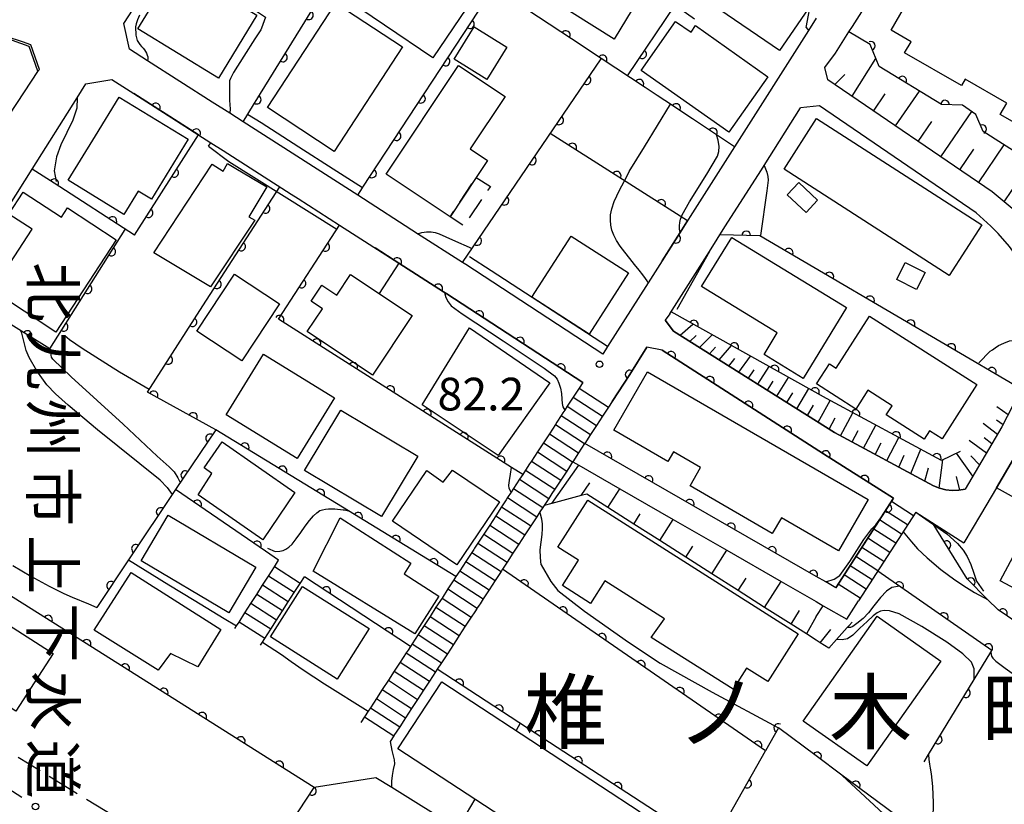
# Model space of a CAD drawing. Extents: x -18000 to -15999, y 97500 to 99000.
# Drawn here: x -16312 to -16199, y 97898 to 97988 of the extents above; entities that cross this region are included whole.
import ezdxf
from ezdxf.enums import TextEntityAlignment as Align

# ---------------------------------------------------------------- set-up
doc = ezdxf.new("R2010")
doc.units = 0
doc.linetypes.add('E', pattern=[5, 3.75, -1.25])
doc.linetypes.add('G', pattern=[3.75, 2.5, -1.25])
for name, color, linetype in [('2101000', 3, 'Continuous'), ('2106000', 3, 'E'), ('2214000', 3, 'Continuous'), ('2214990', 3, 'Continuous'), ('3001000', 3, 'Continuous'), ('3003000', 2, 'G'), ('6101110', 2, 'Continuous'), ('6101990', 2, 'Continuous'), ('6110000', 4, 'Continuous'), ('6130000', 4, 'Continuous'), ('6130990', 4, 'Continuous'), ('7101000', 4, 'Continuous'), ('7102000', 2, 'Continuous'), ('7312000', 4, 'Continuous'), ('8114000', 5, 'Continuous'), ('8131000', 4, 'Continuous')]:
    doc.layers.add(name, color=color, linetype=linetype)
doc.layers.get('0').off()
doc.styles.add('@PlotAnnotation', font='txt')
doc.styles.add('PlotAnnotation', font='txt')
doc.styles.add('ROMANS', font='romans')

# ---------------------------------------------------------------- blocks, each defined once
blk = doc.blocks.new('731200')
at = {"layer": '7312000'}
blk.add_circle((0, 0), 0.15, dxfattribs=at)
blk = doc.blocks.new('M07')
blk.add_arc((0, 0), 0.5, 180, 0)

msp = doc.modelspace()

# ---------------------------------------------------------------- linework, layer by layer
at = {"layer": '2101000', "flags": 128}
for points in [[(-16218.48, 97984.24), (-16216.93, 97986.69), (-16216.53, 97987.3), (-16207.73, 98001.16), (-16207.05, 98002.23)], [(-16373.95, 97878.37), (-16361.09, 97899.91), (-16375.36, 97910.67), (-16378.57, 97913.09), (-16380.39, 97915.31), (-16382.04, 97918.25), (-16383.08, 97922.38), (-16383.3, 97924.85), (-16382.86, 97927.14), (-16365.6, 97954.67), (-16364.47, 97956.48), (-16353.71, 97973.65), (-16329.4, 97958.14), (-16325.3, 97958.76), (-16325.11, 97959.09), (-16324.97, 97959.3), (-16318.09, 97969.68), (-16309.79, 97982.23), (-16309.69, 97982.37), (-16310.68, 97985.2), (-16311.63, 97985.51), (-16331.11, 97991.91), (-16337.55, 97994.03)], [(-16220.69, 97988.23), (-16221.57, 97986.84), (-16230.03, 97973.51), (-16235.11, 97965.52), (-16236.29, 97963.67), (-16239.94, 97957.91), (-16244.58, 97950.61), (-16245.12, 97949.76), (-16260.85, 97960.01), (-16261.22, 97960.24), (-16266.36, 97963.54), (-16273.22, 97967.95), (-16277.88, 97970.95), (-16286.36, 97976.36), (-16287.89, 97977.34), (-16289.89, 97978.62), (-16297.29, 97983.35), (-16299.38, 97984.68), (-16300, 97987.62), (-16297.96, 97990.82)], [(-16219.36, 97981.19), (-16219.69, 97982.57), (-16218.48, 97984.24)], [(-16340.02, 97924.22), (-16333.32, 97934.84), (-16329.37, 97941.09), (-16321.53, 97953.52), (-16319.9, 97956.1), (-16315.06, 97963.76), (-16313.25, 97966.62), (-16310.52, 97970.95), (-16305.38, 97979.1), (-16304.37, 97980.7), (-16301.4, 97981.23), (-16298.89, 97979.62), (-16290.05, 97973.97), (-16288.63, 97973.07), (-16280.83, 97968.08), (-16280.04, 97967.58), (-16275.31, 97964.54), (-16268.52, 97960.18), (-16263.4, 97956.89), (-16263.02, 97956.65), (-16247.43, 97946.49)], [(-16193.07, 97962.61), (-16193.78, 97962.44), (-16195.72, 97964.33), (-16200.54, 97968.34), (-16219.36, 97981.19)], [(-16237.46, 97954.36), (-16232.91, 97961.52), (-16231.14, 97964.32), (-16226.97, 97970.87), (-16226.66, 97971.36), (-16222.47, 97977.96)], [(-16202.35, 97965.94), (-16220.29, 97978.19), (-16222.47, 97977.96)], [(-16195.99, 97957.64), (-16196.79, 97959.46), (-16197.35, 97960.45), (-16198.53, 97962.08), (-16199.83, 97963.58), (-16200.66, 97964.41), (-16202.35, 97965.94)], [(-16237.46, 97954.36), (-16237.98, 97953.62)], [(-16237.98, 97953.62), (-16237.05, 97952.39)], [(-16237.05, 97952.39), (-16218.58, 97940.76), (-16207.25, 97934.66)], [(-16190.33, 97952.53), (-16194.66, 97944.07), (-16196.77, 97939.96), (-16200.03, 97934.44), (-16201.86, 97931.33), (-16203.77, 97928.12)], [(-16244.08, 97944.31), (-16242.04, 97947.43), (-16240.09, 97950.53)], [(-16238.35, 97950.21), (-16240.09, 97950.53)], [(-16238.35, 97950.21), (-16219.84, 97938.33), (-16213.41, 97934.24), (-16211.82, 97933.23)], [(-16247.43, 97946.49), (-16247.84, 97945.86), (-16248.52, 97944.82), (-16249.21, 97943.77), (-16249.5, 97943.32), (-16249.7, 97943.01), (-16249.89, 97942.72), (-16250.4, 97941.94), (-16250.57, 97941.68), (-16251.26, 97940.63), (-16251.94, 97939.58), (-16252.62, 97938.54), (-16253.31, 97937.49), (-16253.52, 97937.17), (-16253.99, 97936.44), (-16254.31, 97935.96), (-16254.68, 97935.4), (-16255.36, 97934.35), (-16255.64, 97933.92), (-16256.04, 97933.3), (-16256.21, 97933.05), (-16256.73, 97932.26), (-16257.41, 97931.21), (-16258.09, 97930.16), (-16258.78, 97929.12), (-16259.46, 97928.07), (-16259.82, 97927.52), (-16259.91, 97927.37), (-16260.14, 97927.02), (-16260.83, 97925.98), (-16261.51, 97924.93), (-16261.96, 97924.25), (-16262.19, 97923.88), (-16262.88, 97922.84), (-16263.56, 97921.79), (-16264.25, 97920.75), (-16264.93, 97919.7), (-16265.61, 97918.65), (-16266.3, 97917.61), (-16266.98, 97916.56), (-16267.18, 97916.25), (-16267.45, 97915.84), (-16267.66, 97915.51), (-16268.35, 97914.47), (-16269.03, 97913.42), (-16269.71, 97912.37), (-16270.4, 97911.33), (-16271.08, 97910.28), (-16271.76, 97909.23), (-16272.02, 97908.85), (-16272.45, 97908.19), (-16272.86, 97907.55)], [(-16196.94, 97946.21), (-16199.4, 97941.4), (-16203.6, 97934.28)], [(-16244.08, 97944.31), (-16244.49, 97943.68), (-16245.17, 97942.63), (-16245.86, 97941.58), (-16246.54, 97940.54), (-16247.21, 97939.52)], [(-16220.69, 97924.28), (-16247.21, 97939.52)], [(-16248.57, 97937.42), (-16248.59, 97937.4), (-16248.96, 97936.82), (-16249.27, 97936.35), (-16249.96, 97935.3), (-16250.64, 97934.26), (-16250.96, 97933.77), (-16251.32, 97933.21), (-16251.85, 97932.4), (-16252.01, 97932.16), (-16252.34, 97931.66), (-16252.69, 97931.12), (-16253.38, 97930.07), (-16254.06, 97929.03), (-16254.74, 97927.98), (-16255.43, 97926.93), (-16256.11, 97925.89), (-16256.63, 97925.1), (-16256.79, 97924.84), (-16257.48, 97923.79), (-16258.16, 97922.75), (-16258.84, 97921.7), (-16259.2, 97921.15), (-16259.31, 97920.99), (-16259.48, 97920.73), (-16259.53, 97920.65), (-16259.8, 97920.23), (-16260.21, 97919.61), (-16260.29, 97919.48), (-16260.89, 97918.56), (-16261.58, 97917.51), (-16261.71, 97917.31), (-16262.26, 97916.47), (-16262.95, 97915.42), (-16263.63, 97914.37), (-16264.1, 97913.65), (-16264.31, 97913.33), (-16265, 97912.28), (-16265.68, 97911.23), (-16266.36, 97910.19), (-16267.05, 97909.14), (-16267.73, 97908.09), (-16268.41, 97907.05), (-16269.07, 97906.04), (-16269.1, 97906), (-16269.51, 97905.37)], [(-16248.57, 97937.42), (-16247.88, 97937.03), (-16243.19, 97934.33), (-16237.08, 97930.81), (-16230.92, 97927.27), (-16224.71, 97923.71), (-16220.69, 97921.39)], [(-16207.25, 97934.66), (-16206.56, 97934.37), (-16205.83, 97934.19), (-16205.09, 97934.11), (-16204.34, 97934.14), (-16203.6, 97934.28)], [(-16218.43, 97922.98), (-16211.82, 97933.23)], [(-16209.28, 97931.62), (-16215.82, 97921.49)], [(-16209.28, 97931.62), (-16203.77, 97928.12)], [(-16218.43, 97922.98), (-16219.59, 97923.65), (-16220.69, 97924.28)], [(-16220.69, 97921.39), (-16219.87, 97920.92), (-16217.19, 97919.38)], [(-16217.19, 97919.38), (-16215.82, 97921.49)], [(-16255.11, 97891.12), (-16255.51, 97891.32), (-16258.88, 97893.57), (-16261.8, 97895.39), (-16269.32, 97900.08), (-16271.14, 97901.21), (-16278.2, 97900.1)], [(-16294.41, 97875.35), (-16284.84, 97889.97), (-16282.51, 97893.53), (-16278.2, 97900.1)]]:
    msp.add_lwpolyline(points, dxfattribs=at)
at = {"layer": '2106000', "flags": 128}
msp.add_lwpolyline([(-16310.94, 97853.59), (-16299.01, 97872.88), (-16292.64, 97883.19), (-16289.98, 97889.22), (-16290.39, 97890.17), (-16312.12, 97903.53)], dxfattribs=at)
at = {"layer": '2214000', "flags": 128}
for points in [[(-16247.43, 97946.49), (-16247.84, 97945.86), (-16248.52, 97944.82), (-16249.21, 97943.77), (-16249.5, 97943.32), (-16249.7, 97943.01), (-16249.89, 97942.72), (-16250.4, 97941.94), (-16250.57, 97941.68), (-16251.26, 97940.63), (-16251.94, 97939.58), (-16252.62, 97938.54), (-16253.31, 97937.49), (-16253.52, 97937.17), (-16253.99, 97936.44), (-16254.31, 97935.96), (-16254.68, 97935.4), (-16255.36, 97934.35), (-16255.64, 97933.92), (-16256.04, 97933.3), (-16256.21, 97933.05), (-16256.73, 97932.26), (-16257.41, 97931.21), (-16258.09, 97930.16), (-16258.78, 97929.12), (-16259.46, 97928.07), (-16259.82, 97927.52), (-16259.91, 97927.37), (-16260.14, 97927.02), (-16260.83, 97925.98), (-16261.51, 97924.93), (-16261.96, 97924.25), (-16262.19, 97923.88), (-16262.88, 97922.84), (-16263.56, 97921.79), (-16264.25, 97920.75), (-16264.93, 97919.7), (-16265.61, 97918.65), (-16266.3, 97917.61), (-16266.98, 97916.56), (-16267.18, 97916.25), (-16267.45, 97915.84), (-16267.66, 97915.51), (-16268.35, 97914.47), (-16269.03, 97913.42), (-16269.71, 97912.37), (-16270.4, 97911.33), (-16271.08, 97910.28), (-16271.76, 97909.23), (-16272.02, 97908.85), (-16272.45, 97908.19), (-16272.86, 97907.55)], [(-16244.08, 97944.31), (-16244.49, 97943.68), (-16245.17, 97942.63), (-16245.86, 97941.58), (-16246.54, 97940.54), (-16247.21, 97939.52), (-16247.22, 97939.49), (-16247.91, 97938.44), (-16248.57, 97937.42), (-16248.59, 97937.4), (-16248.96, 97936.82), (-16249.27, 97936.35), (-16249.96, 97935.3), (-16250.64, 97934.26), (-16250.96, 97933.77), (-16251.32, 97933.21), (-16251.85, 97932.4), (-16252.01, 97932.16), (-16252.34, 97931.66), (-16252.69, 97931.12), (-16253.38, 97930.07), (-16254.06, 97929.03), (-16254.74, 97927.98), (-16255.43, 97926.93), (-16256.11, 97925.89), (-16256.63, 97925.1), (-16256.79, 97924.84), (-16257.48, 97923.79), (-16258.16, 97922.75), (-16258.84, 97921.7), (-16259.2, 97921.15), (-16259.31, 97920.99), (-16259.48, 97920.73), (-16259.53, 97920.65), (-16259.8, 97920.23), (-16260.21, 97919.61), (-16260.29, 97919.48), (-16260.89, 97918.56), (-16261.58, 97917.51), (-16261.71, 97917.31), (-16262.26, 97916.47), (-16262.95, 97915.42), (-16263.63, 97914.37), (-16264.1, 97913.65), (-16264.31, 97913.33), (-16265, 97912.28), (-16265.68, 97911.23), (-16266.36, 97910.19), (-16267.05, 97909.14), (-16267.73, 97908.09), (-16268.41, 97907.05), (-16269.07, 97906.04), (-16269.1, 97906), (-16269.51, 97905.37)], [(-16211.82, 97933.23), (-16214.16, 97929.6), (-16218.43, 97922.98)], [(-16209.28, 97931.62), (-16215.82, 97921.49)], [(-16287.3, 97918.29), (-16287.1, 97918.61), (-16286.82, 97919.05), (-16286.14, 97920.1), (-16285.47, 97921.16), (-16284.79, 97922.21), (-16284.12, 97923.26), (-16283.44, 97924.31), (-16282.77, 97925.37), (-16282.28, 97926.13)], [(-16284.36, 97916.4), (-16284.13, 97916.75), (-16283.87, 97917.16), (-16283.19, 97918.22), (-16282.52, 97919.27), (-16281.85, 97920.32), (-16281.17, 97921.37), (-16280.5, 97922.43), (-16279.82, 97923.48), (-16279.33, 97924.24)]]:
    msp.add_lwpolyline(points, dxfattribs=at)
at = {"layer": '2214990', "flags": 128}
for points in [[(-16247.84, 97945.86), (-16244.49, 97943.68)], [(-16248.52, 97944.82), (-16245.17, 97942.63)], [(-16249.21, 97943.77), (-16245.86, 97941.58)], [(-16249.89, 97942.72), (-16246.54, 97940.54)], [(-16250.57, 97941.68), (-16247.22, 97939.49)], [(-16251.26, 97940.63), (-16247.91, 97938.44)], [(-16251.94, 97939.58), (-16248.59, 97937.4)], [(-16252.62, 97938.54), (-16249.27, 97936.35)], [(-16253.31, 97937.49), (-16249.96, 97935.3)], [(-16253.99, 97936.44), (-16250.64, 97934.26)], [(-16255.36, 97934.35), (-16252.01, 97932.16)], [(-16254.68, 97935.4), (-16251.32, 97933.21)], [(-16256.04, 97933.3), (-16252.69, 97931.12)], [(-16256.73, 97932.26), (-16253.64, 97930.25), (-16253.38, 97930.07)], [(-16209.54, 97931.23), (-16212.06, 97932.85)], [(-16257.41, 97931.21), (-16254.06, 97929.03)], [(-16210.22, 97930.17), (-16212.74, 97931.8)], [(-16258.09, 97930.16), (-16254.74, 97927.98)], [(-16210.9, 97929.12), (-16213.42, 97930.75)], [(-16258.78, 97929.12), (-16255.43, 97926.93)], [(-16211.57, 97928.07), (-16214.09, 97929.7)], [(-16259.46, 97928.07), (-16256.11, 97925.89)], [(-16212.93, 97925.97), (-16215.45, 97927.6)], [(-16212.25, 97927.02), (-16214.77, 97928.65)], [(-16260.14, 97927.02), (-16256.79, 97924.84)], [(-16213.61, 97924.92), (-16216.13, 97926.55)], [(-16279.82, 97923.48), (-16282.77, 97925.37)], [(-16260.83, 97925.98), (-16257.48, 97923.79)], [(-16214.28, 97923.87), (-16216.81, 97925.5)], [(-16280.5, 97922.43), (-16283.44, 97924.31)], [(-16261.51, 97924.93), (-16258.16, 97922.75)], [(-16214.96, 97922.82), (-16217.48, 97924.45)], [(-16281.17, 97921.37), (-16284.12, 97923.26)], [(-16262.19, 97923.88), (-16258.84, 97921.7)], [(-16215.64, 97921.77), (-16218.16, 97923.4)], [(-16281.85, 97920.32), (-16284.79, 97922.21)], [(-16262.88, 97922.84), (-16259.53, 97920.65)], [(-16282.52, 97919.27), (-16285.47, 97921.16)], [(-16263.56, 97921.79), (-16260.21, 97919.61)], [(-16283.19, 97918.22), (-16286.14, 97920.1)], [(-16264.93, 97919.7), (-16261.58, 97917.51)], [(-16264.25, 97920.75), (-16260.89, 97918.56)], [(-16283.87, 97917.16), (-16286.82, 97919.05)], [(-16265.61, 97918.65), (-16262.26, 97916.47)], [(-16266.3, 97917.61), (-16262.95, 97915.42)], [(-16266.98, 97916.56), (-16263.63, 97914.37)], [(-16267.66, 97915.51), (-16264.31, 97913.33)], [(-16268.35, 97914.47), (-16265, 97912.28)], [(-16269.03, 97913.42), (-16265.68, 97911.23)], [(-16269.71, 97912.37), (-16266.36, 97910.19)], [(-16270.4, 97911.33), (-16267.05, 97909.14)], [(-16271.08, 97910.28), (-16267.73, 97908.09)], [(-16271.76, 97909.23), (-16268.41, 97907.05)], [(-16272.45, 97908.19), (-16269.1, 97906)]]:
    msp.add_lwpolyline(points, dxfattribs=at)
at = {"layer": '3001000', "flags": 128}
for points in [[(-16244.88, 98000.54), (-16234.66, 97993.62), (-16237.2, 97989.44), (-16240.48, 97991.42), (-16243.83, 97985.83), (-16251.2, 97990.5)], [(-16272.23, 97997.83), (-16261.85, 97990.81), (-16262.17, 97990.34), (-16260.76, 97989.38), (-16264.6, 97983.7), (-16275.69, 97991.2), (-16274.65, 97992.74), (-16275.35, 97993.21)], [(-16206.15, 97997.22), (-16202.74, 97995.51), (-16203.46, 97994.25), (-16197.96, 97991.09), (-16197.57, 97991.75), (-16191.62, 97988.33), (-16192.46, 97987.37), (-16186.56, 97983.98), (-16186.18, 97984.63), (-16183.95, 97983.35), (-16189.75, 97973.27), (-16192.37, 97974.78), (-16193.12, 97973.48), (-16199.59, 97977.2), (-16198.84, 97978.5), (-16203.63, 97981.25), (-16204.04, 97980.52), (-16210.55, 97984.27), (-16209.82, 97985.54), (-16212.11, 97986.86)], [(-16221.62, 97989.29), (-16224.88, 97984.52), (-16232.57, 97989.78), (-16229.31, 97994.55)], [(-16291.9, 97992.9), (-16284.79, 97988.57), (-16289.17, 97981.37), (-16298.42, 97987), (-16294.95, 97992.7), (-16292.81, 97991.4)], [(-16283.55, 97977.99), (-16275.73, 97989.96), (-16268.08, 97984.94), (-16275.9, 97972.97)], [(-16226.21, 97981.53), (-16230.68, 97975.18), (-16240.74, 97982.26), (-16236.79, 97987.87), (-16235.03, 97986.64), (-16234.52, 97987.38)], [(-16259.86, 97987.24), (-16256.13, 97984.91), (-16258.44, 97981.22), (-16262.17, 97983.55)], [(-16259.64, 97970), (-16262.64, 97965.49), (-16269.95, 97970.36), (-16261.66, 97982.8), (-16256.34, 97979.25), (-16260.33, 97973.26), (-16258.35, 97971.94)], [(-16300.55, 97979.19), (-16292.64, 97974.37), (-16296.86, 97967.5), (-16298.39, 97968.41), (-16300.01, 97965.76), (-16306.39, 97969.67), (-16303.27, 97974.76)], [(-16205.44, 97958.77), (-16224.36, 97970.94), (-16220.64, 97976.73), (-16201.72, 97964.56)], [(-16296.59, 97961.34), (-16289.89, 97971.53), (-16288.65, 97970.71), (-16288.13, 97971.57), (-16287.17, 97971), (-16283.64, 97968.9), (-16284.33, 97967.75), (-16285.68, 97965.48), (-16285.02, 97965.08), (-16290.1, 97957.44)], [(-16222.69, 97969.41), (-16220.53, 97967.37), (-16221.85, 97965.96), (-16224.02, 97968)], [(-16315.12, 97957.07), (-16310.54, 97964.07), (-16313.19, 97965.8), (-16311.55, 97968.3), (-16307.17, 97965.43), (-16306.48, 97966.49), (-16300.9, 97962.83), (-16307.8, 97952.27)], [(-16253.28, 97956.26), (-16248.76, 97963.28), (-16242.18, 97959.05), (-16246.7, 97952.03)], [(-16230.37, 97963.12), (-16217.2, 97955.07), (-16222.16, 97946.96), (-16226.65, 97949.7), (-16225.14, 97952.17), (-16233.82, 97957.48)], [(-16210.48, 97960.26), (-16208.2, 97959.11), (-16209.18, 97957.16), (-16211.46, 97958.31)], [(-16282.17, 97955.52), (-16286.48, 97948.97), (-16291.66, 97952.38), (-16287.35, 97958.92)], [(-16266.97, 97954.16), (-16271.52, 97947.33), (-16279.03, 97952.32), (-16277.27, 97954.95), (-16278.55, 97955.8), (-16277.32, 97957.64), (-16275.61, 97956.51), (-16274.04, 97958.87)], [(-16214.56, 97954.11), (-16202.28, 97946.27), (-16206.26, 97940.05), (-16207.69, 97940.96), (-16208.3, 97940.01), (-16212.65, 97942.79), (-16211.99, 97943.83), (-16214.77, 97945.6), (-16216.13, 97943.45), (-16220.64, 97946.33), (-16219.17, 97948.63), (-16218.38, 97948.13)], [(-16260.4, 97952.76), (-16251.2, 97946.47), (-16257.12, 97938.12), (-16265.85, 97943.95)], [(-16284.01, 97949.73), (-16275.87, 97944.72), (-16280.14, 97937.78), (-16288.28, 97942.79)], [(-16214.73, 97933.09), (-16218.13, 97927.21), (-16224.67, 97931), (-16225.72, 97929.18), (-16235.14, 97934.64), (-16233.93, 97936.74), (-16237.04, 97938.54), (-16237.68, 97937.44), (-16243.88, 97941.02), (-16240, 97947.72)], [(-16275.14, 97943.34), (-16266.35, 97938.05), (-16270.5, 97931.14), (-16279.3, 97936.43)], [(-16284.1, 97928.48), (-16291.52, 97933.63), (-16289.92, 97936.07), (-16290.82, 97936.7), (-16288.76, 97939.68), (-16280.43, 97933.89)], [(-16265.31, 97936.41), (-16263.42, 97935.06), (-16262.34, 97936.46), (-16256.98, 97932.82), (-16261.87, 97925.61), (-16269.25, 97930.61)], [(-16226.24, 97912.24), (-16228.67, 97913.78), (-16230.21, 97911.35), (-16239.61, 97917.27), (-16238.06, 97919.43), (-16244.9, 97923.78), (-16246.55, 97921.18), (-16249.75, 97923.22), (-16247.91, 97926.12), (-16250.28, 97927.62), (-16246.85, 97933.03), (-16222.77, 97917.7)], [(-16294.94, 97931.28), (-16284.89, 97925.33), (-16287.99, 97920.09), (-16298.04, 97926.05)], [(-16275.24, 97930.98), (-16267.12, 97925.8), (-16267.91, 97924.57), (-16263.92, 97922.03), (-16266.69, 97917.69), (-16278.32, 97924.86)], [(-16199.61, 97923.76), (-16195.44, 97931.55), (-16187.99, 97927.55), (-16190.21, 97923.4), (-16186.46, 97921.39), (-16184.41, 97925.23), (-16178, 97921.79), (-16179.6, 97918.82), (-16178.65, 97918.31), (-16180.85, 97914.22), (-16181.45, 97914.54), (-16183.37, 97910.96), (-16190.23, 97914.63), (-16190.07, 97914.94), (-16194.33, 97917.22), (-16193.53, 97918.71), (-16195.71, 97919.87), (-16194.96, 97921.27)], [(-16299.16, 97924.73), (-16288.89, 97918.18), (-16291.55, 97913.93), (-16294.67, 97915.45), (-16296.1, 97913.53), (-16303.4, 97918.1)], [(-16283.23, 97917.34), (-16279.56, 97923.13), (-16271.91, 97918.3), (-16275.58, 97912.5)], [(-16222.18, 97907.71), (-16213.69, 97919.71), (-16206.41, 97914.56), (-16214.9, 97902.56)], [(-16308.13, 97915.45), (-16312.38, 97908.84), (-16317.91, 97912.4), (-16313.65, 97919.01)], [(-16263.58, 97912.21), (-16240.86, 97897.31), (-16245.89, 97889.65), (-16268.61, 97904.54)]]:
    msp.add_lwpolyline(points, close=True, dxfattribs=at)
at = {"layer": '3003000', "flags": 128}
msp.add_lwpolyline([(-16259.64, 97970), (-16258.02, 97968.95), (-16261.08, 97964.45), (-16262.64, 97965.49)], close=True, dxfattribs=at)
at = {"layer": '6101110', "flags": 128}
for points in [[(-16187.69, 97964.08), (-16193.07, 97962.61), (-16193.78, 97962.44), (-16195.72, 97964.33), (-16200.54, 97968.34), (-16219.36, 97981.19), (-16219.69, 97982.57)], [(-16196.94, 97946.21), (-16199.4, 97941.4), (-16203.6, 97934.28), (-16204.34, 97934.14), (-16205.09, 97934.11), (-16205.83, 97934.19), (-16206.56, 97934.37), (-16207.25, 97934.66), (-16218.58, 97940.76), (-16237.05, 97952.39), (-16237.98, 97953.62)], [(-16216.58, 97919.03), (-16216.92, 97918.65), (-16217.12, 97918.42), (-16218.35, 97917.04), (-16219.24, 97916.04), (-16220.23, 97916.67), (-16220.69, 97916.96), (-16221.81, 97917.68), (-16223.57, 97918.8), (-16226.6, 97920.73), (-16229.63, 97922.66), (-16232.64, 97924.57), (-16235.63, 97926.48), (-16238.62, 97928.39), (-16241.6, 97930.28), (-16244.57, 97932.17), (-16246.98, 97933.7), (-16247.6, 97933.54), (-16250.99, 97932.63), (-16251.85, 97932.4)], [(-16202.25, 97887.1), (-16204.55, 97889.24), (-16206.82, 97891.35), (-16209.07, 97893.44), (-16211.3, 97895.52), (-16213.52, 97897.58), (-16217.7, 97901.47), (-16217.75, 97901.52)]]:
    msp.add_lwpolyline(points, dxfattribs=at)
at = {"layer": '6101990', "flags": 128}
for points in [[(-16216.58, 97979.29), (-16213.84, 97983.61)], [(-16218.56, 97980.64), (-16217.39, 97981.78)], [(-16214.1, 97977.59), (-16212.79, 97979.57)], [(-16211.61, 97975.9), (-16208.85, 97979.88)], [(-16206.4, 97972.34), (-16202.86, 97977.53)], [(-16209.01, 97974.12), (-16207.43, 97976.41)], [(-16204.24, 97970.86), (-16202.62, 97973.24)], [(-16202.08, 97969.39), (-16199.15, 97973.72)], [(-16199.16, 97967.19), (-16197.38, 97969.78)], [(-16236.29, 97951.91), (-16234.82, 97953.19)], [(-16235.16, 97951.2), (-16234.44, 97951.89)], [(-16234.04, 97950.49), (-16232.6, 97951.95)], [(-16232.91, 97949.79), (-16232.21, 97950.56)], [(-16231.79, 97949.08), (-16230.4, 97950.73)], [(-16230.68, 97948.38), (-16229.99, 97949.25)], [(-16229.56, 97947.67), (-16228.23, 97949.52)], [(-16228.46, 97946.98), (-16227.8, 97947.95)], [(-16227.37, 97946.29), (-16226.06, 97948.31)], [(-16225.19, 97944.93), (-16223.86, 97947.08)], [(-16226.28, 97945.61), (-16225.62, 97946.65)], [(-16222.9, 97943.48), (-16221.54, 97945.79)], [(-16224.05, 97944.2), (-16223.37, 97945.32)], [(-16221.69, 97942.72), (-16221, 97943.91)], [(-16220.47, 97941.95), (-16219.08, 97944.43)], [(-16198.69, 97942.78), (-16200, 97943.71)], [(-16219.2, 97941.15), (-16218.5, 97942.43)], [(-16217.9, 97940.39), (-16216.48, 97943.03)], [(-16215.26, 97938.98), (-16213.85, 97941.61)], [(-16199.92, 97940.52), (-16201.55, 97941.81)], [(-16199.28, 97941.64), (-16200.02, 97942.19)], [(-16216.58, 97939.69), (-16215.87, 97941)], [(-16212.61, 97937.55), (-16211.23, 97940.2)], [(-16200.55, 97939.45), (-16201.45, 97940.14)], [(-16213.94, 97938.26), (-16213.24, 97939.58)], [(-16201.18, 97938.38), (-16203.15, 97939.85)], [(-16211.23, 97936.8), (-16210.6, 97938.16)], [(-16209.85, 97936.06), (-16208.7, 97938.84)], [(-16202.73, 97935.76), (-16204.6, 97938.38)], [(-16201.96, 97937.07), (-16202.95, 97938.08)], [(-16250.99, 97932.63), (-16247.88, 97937.03)], [(-16208.23, 97935.19), (-16207.83, 97936.7)], [(-16206.58, 97934.38), (-16206.17, 97937.62)], [(-16204.22, 97934.17), (-16204.62, 97935.74)], [(-16247.6, 97933.54), (-16246.62, 97934.98)], [(-16244.57, 97932.17), (-16243.19, 97934.33)], [(-16241.6, 97930.28), (-16240.87, 97931.43)], [(-16238.62, 97928.39), (-16237.08, 97930.81)], [(-16235.63, 97926.48), (-16234.82, 97927.76)], [(-16232.64, 97924.57), (-16230.92, 97927.27)], [(-16229.63, 97922.66), (-16228.72, 97924.07)], [(-16226.6, 97920.73), (-16224.71, 97923.71)], [(-16220.69, 97919.68), (-16219.87, 97920.92)], [(-16223.57, 97918.8), (-16222.61, 97920.38)], [(-16220.69, 97919.68), (-16221.81, 97917.68)], [(-16220.23, 97916.67), (-16218.99, 97918.21)]]:
    msp.add_lwpolyline(points, dxfattribs=at)
at = {"layer": '6110000', "flags": 128}
for points in [[(-16273.22, 97967.95), (-16272.67, 97968.79), (-16272.62, 97968.87), (-16257.61, 97991.74), (-16248.78, 98005.18), (-16248.31, 98005.89), (-16241.88, 98015.69)], [(-16230.03, 97973.51), (-16234.84, 97976.69), (-16238.04, 97978.8), (-16238.9, 97979.37), (-16240.28, 97980.29), (-16245.32, 97983.62), (-16248.71, 97985.86), (-16257.61, 97991.74), (-16271.28, 98000.77), (-16285.54, 98010.2)], [(-16216.93, 97986.69), (-16216.53, 97987.3), (-16207.73, 98001.16), (-16207.05, 98002.23)], [(-16286.36, 97976.36), (-16285.16, 97978.31), (-16271.28, 98000.77)], [(-16242.29, 97981.62), (-16236.85, 97989.72), (-16234.62, 97988.16)], [(-16187.69, 97964.08), (-16187.73, 97964.58), (-16187.6, 97966.45), (-16190.29, 97968.31), (-16190.7, 97969.85), (-16192.26, 97970.98), (-16194.9, 97971), (-16201.57, 97975.26), (-16202.4, 97977.22), (-16203.94, 97978.26), (-16206.33, 97978.35), (-16213.47, 97982.69), (-16214.49, 97985.22), (-16216.93, 97986.69)], [(-16261.22, 97960.24), (-16245.34, 97983.59), (-16245.32, 97983.62)], [(-16298.81, 97963.37), (-16291.47, 97974.88), (-16298.89, 97979.62)], [(-16238.34, 97960.44), (-16236.29, 97963.67), (-16235.42, 97965.03), (-16251.17, 97975.02)], [(-16298.81, 97963.37), (-16308.01, 97969.33), (-16310.52, 97970.95)], [(-16289.47, 97941.09), (-16297.3, 97945.4), (-16290.95, 97955.26), (-16282.15, 97968.92)], [(-16308.51, 97950.34), (-16299.85, 97964.04)], [(-16254.31, 97935.96), (-16255.58, 97936.77), (-16275.46, 97949.41), (-16282.3, 97953.76), (-16275.31, 97964.54)], [(-16197.97, 97946.2), (-16227.15, 97963.3), (-16231.7, 97963.43)], [(-16247.43, 97946.49), (-16263.02, 97956.65), (-16263.4, 97956.89), (-16268.52, 97960.18), (-16271.23, 97961.92)], [(-16308.51, 97950.34), (-16314.09, 97953.81), (-16317.51, 97959.89)], [(-16204.18, 97938.58), (-16206.31, 97937.55), (-16219.49, 97944.65), (-16237.32, 97954.58)], [(-16240.09, 97950.53), (-16242.04, 97947.43), (-16244.08, 97944.31)], [(-16214.16, 97929.6), (-16211.82, 97933.23), (-16213.41, 97934.24), (-16219.84, 97938.33), (-16238.35, 97950.21), (-16240.09, 97950.53)], [(-16261.96, 97924.25), (-16274.28, 97931.79), (-16289.47, 97941.09), (-16294.08, 97934.22), (-16299.48, 97926.17), (-16303.13, 97920.73)], [(-16218.43, 97922.98), (-16219.59, 97923.65), (-16220.69, 97924.28), (-16247.21, 97939.52)], [(-16200.03, 97934.44), (-16196.77, 97939.96)], [(-16294.41, 97875.35), (-16284.84, 97889.97), (-16282.51, 97893.53), (-16278.2, 97900.1), (-16304.65, 97916.77), (-16329.29, 97932.3), (-16333.32, 97934.84)], [(-16174.54, 97920.28), (-16200.03, 97934.44)], [(-16282.28, 97926.13), (-16283.8, 97927.17), (-16294.08, 97934.22)], [(-16179.32, 97907.96), (-16181.07, 97908.96), (-16186.13, 97911.86), (-16193.78, 97916.25), (-16198.78, 97919.71), (-16199.85, 97920.44), (-16201.04, 97921.64), (-16203.38, 97924), (-16207.35, 97930.4)], [(-16267.18, 97916.25), (-16279.33, 97924.24)], [(-16232.76, 97893.22), (-16226.48, 97904.28), (-16226.5, 97904.29), (-16256.63, 97925.1)], [(-16208.32, 97903.02), (-16207.8, 97903.88), (-16202.59, 97912.46), (-16200.68, 97915.61), (-16200.57, 97915.79), (-16213.64, 97924.87)], [(-16239.39, 97883.32), (-16232.76, 97893.22), (-16252.01, 97905.76), (-16264.1, 97913.65)], [(-16200.42, 97888.59), (-16201.06, 97889.06), (-16203.21, 97890.67), (-16206.99, 97893.48), (-16208.19, 97894.39), (-16212.76, 97897.8), (-16217.75, 97901.52), (-16220.69, 97903.71), (-16225.01, 97906.93), (-16226.5, 97904.29)]]:
    msp.add_lwpolyline(points, dxfattribs=at)
at = {"layer": '6130000'}
msp.add_lwpolyline([(-16311.71, 97898.94), (-16313.86, 97900.33), (-16314.7, 97898.83)], dxfattribs=at)
at = {"layer": '6130990'}
msp.add_circle((-16310.13, 97897.92), 0.375, dxfattribs=at)
at = {"layer": '7101000', "flags": 128}
for points in [[(-16290.21, 98002.44), (-16290.49, 98001.79), (-16294.22, 97995.33), (-16283.77, 97988.36), (-16284.26, 97987.08)], [(-16284.26, 97987.08), (-16284.33, 97986.91), (-16284.99, 97985.87), (-16286.27, 97983.88), (-16287.44, 97982.02), (-16287.8, 97981.34), (-16287.9, 97981.04), (-16287.93, 97980.76), (-16287.93, 97980.19), (-16287.92, 97979.49), (-16287.91, 97978.85), (-16287.87, 97978.31), (-16287.83, 97977.86), (-16287.89, 97977.34)], [(-16239.92, 97957.89), (-16239.94, 97957.91), (-16239.97, 97957.96), (-16240.07, 97958.13), (-16240.26, 97958.42), (-16240.55, 97958.83), (-16240.98, 97959.38), (-16241.49, 97960.02), (-16242.05, 97960.71), (-16242.61, 97961.42), (-16243.14, 97962.13), (-16243.56, 97962.78), (-16243.88, 97963.38), (-16244.1, 97963.95), (-16244.23, 97964.53), (-16244.27, 97965.11), (-16244.24, 97965.71), (-16244.12, 97966.38), (-16243.84, 97967.22), (-16243.23, 97968.52), (-16242.43, 97970.04), (-16242.1, 97970.67), (-16240.37, 97973.5), (-16237.39, 97978.37)], [(-16290.31, 97973.58), (-16290.05, 97973.97)], [(-16290.31, 97973.58), (-16288, 97971.8), (-16275.62, 97964.07)], [(-16255.64, 97933.92), (-16255.88, 97934.35), (-16255.92, 97934.73), (-16255.84, 97935.26), (-16255.7, 97935.98), (-16255.58, 97936.77)], [(-16252.21, 97925.62), (-16252.29, 97926.46), (-16252.3, 97927.32), (-16252.21, 97928.2), (-16252.08, 97929.06), (-16252.03, 97929.76), (-16252.05, 97930.32), (-16252.13, 97930.82), (-16252.27, 97931.42), (-16252.34, 97931.66)], [(-16252.21, 97925.62), (-16251.11, 97923.7), (-16250.29, 97922.65), (-16247.24, 97920.31), (-16242.2, 97916.74), (-16238.56, 97914.35), (-16232.59, 97911.01), (-16225.09, 97906.97)]]:
    msp.add_lwpolyline(points, dxfattribs=at)
at = {"layer": '7102000', "flags": 128}
for points in [[(-16221.83, 97987.17), (-16221.19, 97990.63)], [(-16298.22, 97988.57), (-16298.46, 97988.04), (-16298.61, 97987.6), (-16298.67, 97987.24), (-16298.67, 97986.93), (-16298.66, 97986.6), (-16298.63, 97986.28), (-16298.57, 97985.97), (-16298.48, 97985.69), (-16298.35, 97985.44), (-16298.18, 97985.21), (-16298, 97985), (-16297.8, 97984.8), (-16297.65, 97984.62), (-16297.52, 97984.43), (-16297.42, 97984.21), (-16297.34, 97983.99), (-16297.28, 97983.79), (-16297.26, 97983.72), (-16297.27, 97983.58), (-16297.29, 97983.35)], [(-16314.13, 97986.33), (-16314.17, 97986.2), (-16310.9, 97985.03), (-16309.91, 97982.21)], [(-16221.83, 97987.17), (-16221.7, 97986.98), (-16221.57, 97986.84)], [(-16305.38, 97979.1), (-16305.41, 97977.92), (-16305.88, 97976.56), (-16306.54, 97975.15), (-16307.23, 97973.74), (-16307.74, 97972.37), (-16308, 97970.73), (-16307.77, 97969.52)], [(-16272.67, 97968.79), (-16273.52, 97969.33), (-16276.02, 97970.94), (-16279.96, 97973.46), (-16284.3, 97976.23), (-16285.83, 97977.21)], [(-16236.29, 97963.67), (-16236.35, 97964.05), (-16236.35, 97964.43), (-16236.31, 97964.81), (-16236.22, 97965.22), (-16236.06, 97965.71), (-16235.21, 97967.19), (-16233.23, 97970.36), (-16232, 97972.41), (-16231.83, 97972.97), (-16231.79, 97973.52), (-16231.91, 97974.26), (-16232.11, 97974.88)], [(-16226.66, 97971.36), (-16226.36, 97970.59), (-16226.24, 97970.08), (-16226.2, 97969.66), (-16226.35, 97968.45), (-16227.06, 97963.32)], [(-16266.36, 97963.54), (-16265.87, 97963.68), (-16265.33, 97963.77), (-16264.81, 97963.77), (-16264.34, 97963.67), (-16263.9, 97963.51), (-16262.36, 97962.84), (-16260.12, 97961.86)], [(-16232.91, 97961.52), (-16236.64, 97954.86)], [(-16244.58, 97950.61), (-16257.92, 97959.29), (-16260.41, 97960.91)], [(-16268.52, 97960.18), (-16270.77, 97956.69)], [(-16263.29, 97956.82), (-16263.11, 97956.22), (-16262.85, 97955.73), (-16262.51, 97955.29), (-16261.27, 97954.35), (-16256.56, 97951.25), (-16251.86, 97948.15), (-16250.67, 97947.27), (-16250.37, 97946.87), (-16250.17, 97946.42), (-16249.99, 97945.86), (-16249.87, 97945.23), (-16249.85, 97944.58), (-16249.81, 97944.07), (-16249.72, 97943.7), (-16249.5, 97943.32)], [(-16295.86, 97935.3), (-16303.05, 97941.06), (-16306.4, 97943.88), (-16307.84, 97945.2), (-16308.84, 97946.24), (-16310, 97947.84), (-16310.86, 97949.37), (-16311.2, 97950.16), (-16311.71, 97952.13), (-16311.81, 97952.39)], [(-16297.13, 97945.68), (-16300.5, 97947.69), (-16304.78, 97950.39), (-16306.24, 97951.37), (-16306.79, 97951.84)], [(-16202.06, 97948.74), (-16200.76, 97950.1), (-16200.48, 97950.25), (-16200.19, 97950.46), (-16199.8, 97950.72), (-16199.2, 97951.01), (-16198.53, 97951.25), (-16197.92, 97951.35), (-16197.24, 97951.36), (-16196.53, 97951.29), (-16195.99, 97951.13), (-16195.51, 97950.98)], [(-16294.84, 97936.84), (-16296.21, 97938.04), (-16300.08, 97941.72), (-16306.06, 97947.13), (-16308.16, 97949.17), (-16308.32, 97949.4), (-16308.36, 97949.63), (-16308.33, 97949.82), (-16308.1, 97950.2)], [(-16294.84, 97936.84), (-16294.27, 97936.25), (-16293.82, 97935.56), (-16293.55, 97935.04)], [(-16295.86, 97935.3), (-16295.04, 97934.48), (-16294.47, 97933.65)], [(-16283.56, 97927.52), (-16282.67, 97927.15), (-16282.13, 97927.18), (-16281.77, 97927.26), (-16281.45, 97927.39), (-16281.11, 97927.61), (-16280.73, 97927.99), (-16280.26, 97928.59), (-16279.75, 97929.29), (-16279.23, 97930.03), (-16278.75, 97930.68), (-16278.3, 97931.21), (-16277.91, 97931.58), (-16277.56, 97931.81), (-16277.24, 97931.91), (-16276.9, 97931.98), (-16276.56, 97932.02), (-16276.21, 97932.03), (-16275.86, 97932.03), (-16275.53, 97932), (-16275.18, 97931.96), (-16274.9, 97931.92), (-16274.74, 97931.89), (-16274.43, 97931.82), (-16274.28, 97931.79)], [(-16219.59, 97923.65), (-16218.62, 97923.95), (-16217.99, 97924.37), (-16216.83, 97925.99), (-16215.23, 97928.49), (-16214.31, 97929.74), (-16213.84, 97930.19), (-16213.26, 97930.99)], [(-16209.28, 97931.62), (-16205.73, 97929.17), (-16204.48, 97928.03), (-16203.86, 97927.3), (-16203.4, 97926.55), (-16202.97, 97925.66), (-16202.61, 97924.66), (-16202.33, 97923.74), (-16201.52, 97922.59)], [(-16210.73, 97929.38), (-16209.76, 97928.22), (-16209.06, 97927.45), (-16207.96, 97926.4), (-16206.41, 97925.05), (-16204.81, 97923.87), (-16203.45, 97922.99), (-16202.56, 97922.44), (-16201.49, 97921.86), (-16201.04, 97921.64)], [(-16312.74, 97925.52), (-16310.68, 97924.29), (-16308.56, 97923.15), (-16306.88, 97922.3), (-16305.95, 97921.88), (-16304.08, 97921.12), (-16303.13, 97920.73)], [(-16299.48, 97926.17), (-16294.88, 97923.33), (-16291.95, 97921.56), (-16288.51, 97919.47), (-16287.1, 97918.61)], [(-16211.15, 97923.14), (-16212, 97922.99), (-16212.64, 97922.59), (-16213.32, 97921.85), (-16214.08, 97920.9), (-16214.71, 97920.12), (-16215.32, 97919.46), (-16216.02, 97918.87), (-16216.5, 97918.52), (-16216.76, 97918.42), (-16217.12, 97918.42)], [(-16202.59, 97912.46), (-16202.59, 97913.68), (-16202.89, 97914.45), (-16203.88, 97915.4), (-16205.72, 97916.73), (-16208.57, 97918.53), (-16211.17, 97919.99), (-16212.29, 97920.34), (-16212.89, 97920.36), (-16213.32, 97920.29), (-16213.68, 97920.12), (-16214.15, 97919.76), (-16214.86, 97919.12), (-16215.68, 97918.33), (-16216.49, 97917.53), (-16217.08, 97917.12), (-16217.72, 97917), (-16218.35, 97917.04)], [(-16284.13, 97916.75), (-16281.97, 97915.32), (-16280.84, 97914.54), (-16279.48, 97913.58), (-16277.04, 97911.95), (-16272.02, 97908.85)], [(-16200.68, 97915.61), (-16200.64, 97915.33), (-16200.58, 97915.12), (-16200.46, 97914.9), (-16200.12, 97914.56), (-16199.04, 97913.75), (-16197.96, 97913), (-16197.61, 97912.81), (-16197.38, 97912.77), (-16197.1, 97912.74), (-16196.86, 97912.75), (-16196.67, 97912.76), (-16196.52, 97912.75), (-16196.27, 97912.68), (-16196.16, 97912.64)], [(-16254.6, 97907.45), (-16255.08, 97906.64)], [(-16269.51, 97905.37), (-16269.31, 97904.33), (-16269.16, 97903.72), (-16269.05, 97903.26), (-16269.02, 97902.8), (-16269.14, 97902.16), (-16269.29, 97901.45), (-16269.34, 97900.81), (-16269.34, 97900.24), (-16269.32, 97900.08)], [(-16207.8, 97903.88), (-16207.77, 97903.31), (-16207.7, 97902.78), (-16207.61, 97902.29), (-16207.51, 97901.64), (-16207.37, 97900.21), (-16207.29, 97898.34), (-16207.33, 97896.47), (-16207.33, 97895.21), (-16207.26, 97894.61), (-16207.19, 97894.19), (-16207.12, 97893.88), (-16207.04, 97893.63), (-16206.99, 97893.48)], [(-16259.79, 97898.76), (-16261.8, 97895.39)]]:
    msp.add_lwpolyline(points, dxfattribs=at)

# ---------------------------------------------------------------- block references
at = {"layer": '6110000'}
for p, rotation in [((-16278.82, 97988.57), 58.28445164981093), ((-16260.36, 97987.55), 56.72237595770971), ((-16249.37, 97986.29), 146.5482910760942), ((-16214.43, 97985.08), 111.9574221151211), ((-16281.8, 97983.74), 58.28445164981093), ((-16245.16, 97983.51), 146.5466905459088), ((-16240.62, 97984.11), 56.11449566687284), ((-16263.16, 97983.28), 56.72237595770971), ((-16210.82, 97981.08), 148.7069610040983), ((-16247.01, 97981.14), 55.780942174201), ((-16240.95, 97980.73), 146.5466905459088), ((-16296.36, 97978), 147.4289893789824), ((-16284.79, 97978.91), 58.28445164981093), ((-16265.97, 97979.01), 56.72237595770971), ((-16236.74, 97977.94), 146.6001401634262), ((-16205.92, 97978.33), 177.8434373250201), ((-16250.14, 97976.53), 55.780942174201), ((-16201.68, 97975.53), 112.9511704250055), ((-16291.74, 97975.05), 147.4289893789824), ((-16268.77, 97974.73), 56.72237595770971), ((-16232.53, 97975.16), 146.5304057658074), ((-16248.64, 97973.41), 147.6136274540053), ((-16253.27, 97971.93), 55.780942174201), ((-16294.25, 97970.52), 57.47408396314462), ((-16271.58, 97970.46), 56.72237595770971), ((-16243.54, 97970.18), 147.6136274540053), ((-16308, 97969.32), 147.0637808070651), ((-16256.4, 97967.33), 55.780942174201), ((-16238.45, 97966.95), 147.6136274540053), ((-16297.2, 97965.9), 57.47408396314462), ((-16283.77, 97966.4), 57.20968979769411), ((-16301.33, 97965), 147.0637808070651), ((-16228.7, 97963.34), 178.3634229585083), ((-16259.53, 97962.72), 55.780942174201), ((-16236.73, 97962.97), 57.59772802012879), ((-16301.45, 97961.5), 57.70233215915083), ((-16286.57, 97962.07), 57.20968979769411), ((-16276.94, 97962.02), 57.03969676384872), ((-16223.83, 97961.36), 149.6289372865351), ((-16268.71, 97960.3), 147.2968422577666), ((-16219.18, 97958.63), 149.6289372865351), ((-16289.36, 97957.74), 57.20968979769411), ((-16279.66, 97957.83), 57.03969676384872), ((-16304.18, 97957.19), 57.70233215915083), ((-16264, 97957.28), 147.276086943224), ((-16214.52, 97955.9), 149.6289372865351), ((-16259.31, 97954.23), 146.9077203763065), ((-16292.15, 97953.4), 57.21780757866675), ((-16282.17, 97953.68), 147.5450710580474), ((-16234.7, 97953.12), 150.8854060527853), ((-16209.87, 97953.17), 149.6289372865351), ((-16311.06, 97951.92), 148.1240150092676), ((-16306.91, 97952.88), 57.70233215915083), ((-16277.95, 97950.99), 147.5450710580474), ((-16254.63, 97951.18), 146.9077203763065), ((-16237.31, 97949.55), 147.3070341706056), ((-16230.08, 97950.55), 150.8854060527853), ((-16205.21, 97950.44), 149.6289372865351), ((-16294.94, 97949.07), 57.21780757866675), ((-16273.73, 97948.31), 147.5511917864789), ((-16249.94, 97948.13), 146.9077203763065), ((-16242.06, 97947.4), 236.82148834058), ((-16225.45, 97947.97), 150.8854060527853), ((-16200.56, 97947.72), 149.6289372865351), ((-16232.88, 97946.7), 147.3070341706056), ((-16296.61, 97945.02), 151.1695469050056), ((-16269.5, 97945.62), 147.5511917864789), ((-16220.83, 97945.4), 150.8854060527853), ((-16228.45, 97943.86), 147.3070341706056), ((-16265.28, 97942.94), 147.5511917864789), ((-16216.18, 97942.87), 151.6888758339355), ((-16292.1, 97942.54), 151.1695469050056), ((-16224.02, 97941.01), 147.3070341706056), ((-16290.14, 97940.09), 236.1370660807846), ((-16261.06, 97940.26), 147.5511917864789), ((-16211.53, 97940.36), 151.6888758339355), ((-16286.17, 97939.07), 148.523160650406), ((-16219.59, 97938.17), 147.54034067591), ((-16256.84, 97937.57), 147.5511917864789), ((-16244.61, 97938.03), 150.1157131885683), ((-16206.87, 97937.85), 151.6888758339355), ((-16281.84, 97936.42), 148.523160650406), ((-16292.97, 97935.87), 236.1370660807846), ((-16239.89, 97935.32), 150.1157131885683), ((-16215.15, 97935.35), 147.54034067591), ((-16277.51, 97933.77), 148.523160650406), ((-16291.61, 97932.52), 145.5577614031276), ((-16235.18, 97932.61), 150.1157131885683), ((-16295.8, 97931.65), 236.1459964993231), ((-16212.53, 97932.12), 57.19303447543422), ((-16273.18, 97931.12), 148.5328263961581), ((-16230.46, 97929.9), 150.1157131885683), ((-16268.85, 97928.47), 148.5328263961581), ((-16298.63, 97927.44), 236.1459964993231), ((-16284.76, 97927.83), 145.5577614031276), ((-16225.75, 97927.19), 150.1157131885683), ((-16205.77, 97927.85), 121.8118443652874), ((-16264.52, 97925.82), 148.5328263961581), ((-16221.03, 97924.48), 150.1157131885683), ((-16202.98, 97923.6), 134.7561896438685), ((-16301.46, 97923.22), 236.14013176175), ((-16276.82, 97922.59), 146.6705534460681), ((-16254.16, 97923.4), 145.3681807530999), ((-16211.18, 97923.16), 145.2114901566686), ((-16249.7, 97920.31), 145.3681807530999), ((-16308.7, 97919.32), 147.7777542299833), ((-16206.07, 97919.61), 145.2114901566686), ((-16199.31, 97920.07), 145.6965107359198), ((-16269.69, 97917.9), 146.6705534460681), ((-16245.24, 97917.23), 145.3681807530999), ((-16304.29, 97916.54), 147.7789937540521), ((-16200.97, 97916.07), 145.2114901566686), ((-16299.87, 97913.76), 147.7789937540521), ((-16240.78, 97914.15), 145.3681807530999), ((-16261.59, 97912.01), 146.8713140778435), ((-16295.45, 97910.97), 147.7789937540521), ((-16236.32, 97911.07), 145.3681807530999), ((-16203.54, 97910.9), 58.73278326688971), ((-16257.05, 97909.05), 146.8713140778435), ((-16291.04, 97908.19), 147.7789937540521), ((-16231.86, 97907.99), 145.3681807530999), ((-16225.03, 97906.9), 240.5598806134769), ((-16252.52, 97906.09), 146.8713140778435), ((-16286.62, 97905.41), 147.7789937540521), ((-16227.4, 97904.91), 145.3681807530999), ((-16206.76, 97905.59), 58.73278326688971), ((-16220.59, 97903.64), 143.3176492440821), ((-16282.21, 97902.62), 147.7789937540521), ((-16247.98, 97903.13), 146.9186296739677), ((-16243.44, 97900.18), 146.9186296739677), ((-16228.6, 97900.54), 60.41157255900799), ((-16216.15, 97900.33), 143.2958030540134), ((-16278.47, 97899.69), 56.7346374979867)]:
    msp.add_blockref('M07', p, dxfattribs=dict(at, rotation=rotation))
at = {"layer": '7312000', "xscale": 2.5, "yscale": 2.5, "zscale": 2.5}
msp.add_blockref('731200', (-16245.52, 97948.58, 82.2), dxfattribs=at)

# ---------------------------------------------------------------- texts
at = {"layer": '7312000', "style": 'ROMANS'}
msp.add_text('82.2', height=3.75, dxfattribs=at).set_placement((-16264.07, 97943.29))
at = {"layer": '8114000', "style": 'PlotAnnotation'}
for s, p in [('椎', (-16249.44, 97908.74)), ('木', (-16214.44, 97908.74)), ('ノ', (-16231.94, 97908.74)), ('町', (-16196.94, 97908.74))]:
    msp.add_text(s, height=7, dxfattribs=at).set_placement(p, align=Align.MIDDLE_CENTER)
at = {"layer": '8131000', "style": '@PlotAnnotation'}
for s, p in [('北', (-16308.16, 97956.88)), ('九', (-16308.16, 97949.07)), ('州', (-16308.16, 97941.26)), ('市', (-16308.16, 97933.45)), ('上', (-16308.16, 97925.63)), ('下', (-16308.16, 97917.82)), ('水', (-16308.16, 97910.01)), ('道', (-16308.16, 97902.2))]:
    msp.add_text(s, height=5, rotation=270, dxfattribs=at).set_placement(p, align=Align.MIDDLE_CENTER)

doc.saveas('drawing.dxf')
